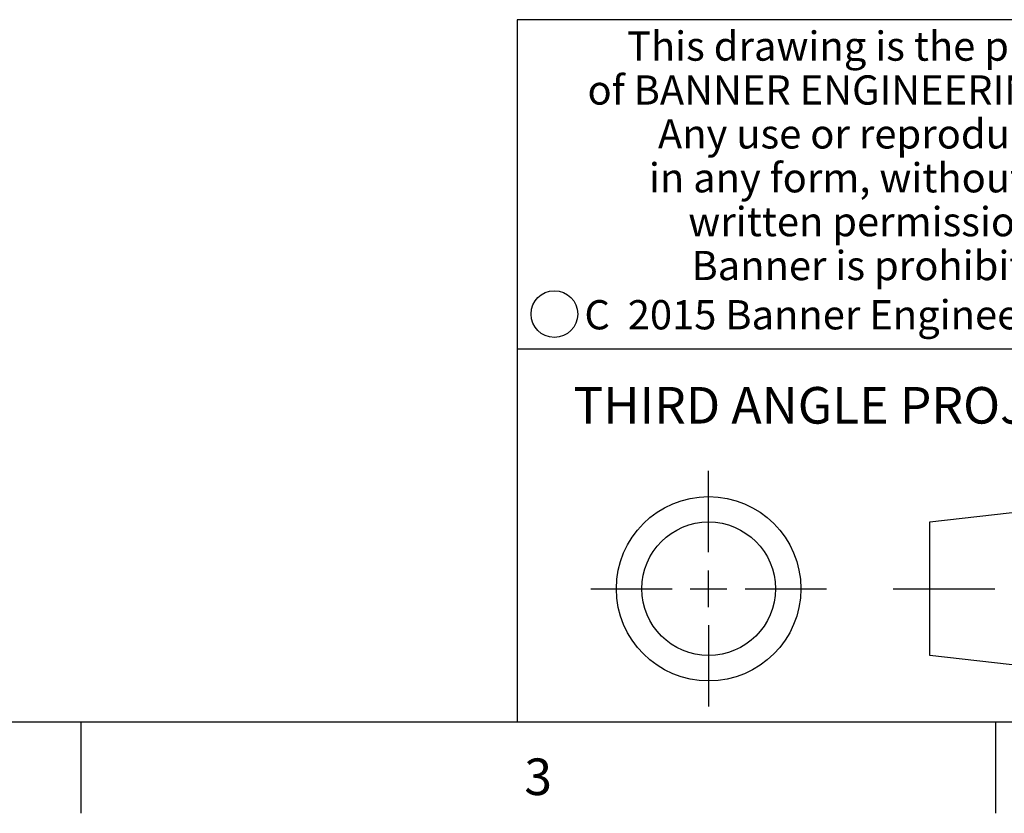
# Model space of a CAD drawing. Units: inches. Extents: x 0.7 to 21.3, y 0.5 to 16.
# Drawn here: x 13.3 to 16, y 0.5 to 2.7 of the extents above; entities that cross this region are included whole.
import ezdxf

# ---------------------------------------------------------------- set-up
doc = ezdxf.new("R2010")
doc.units = ezdxf.units.IN
doc.header["$LTSCALE"] = 1.21
doc.header["$MEASUREMENT"] = 0
doc.layers.get('0').update_dxf_attribs({"linetype": 'CONTINUOUS'})
doc.styles.add('TEXTSTYLE_2', font='txt', dxfattribs={"width": 0.8})
doc.styles.add('TEXTSTYLE_4', font='txt', dxfattribs={"width": 0.85})
doc.styles.add('TEXTSTYLE_5', font='txt', dxfattribs={"width": 0.75})

msp = doc.modelspace()

# ---------------------------------------------------------------- linework, layer by layer
at = {"color": 7, "linetype": 'CONTINUOUS'}
for p, q in [((21.05, 2.67), (14.7, 2.67)), ((14.7, 2.67), (14.7, 0.75)), ((14.7, 1.77), (16.7, 1.77)), ((15.223, 1.214), (15.223, 1.4361)), ((15.8277, 1.2967), (16.434, 1.3661)), ((15.8277, 0.9313), (15.8277, 1.2967)), ((15.223, 1.064), (15.223, 1.164)), ((14.9009, 1.114), (15.123, 1.114)), ((15.173, 1.114), (15.273, 1.114)), ((15.323, 1.114), (15.5451, 1.114)), ((15.7277, 1.114), (16.0058, 1.114)), ((15.223, 1.014), (15.223, 0.7919)), ((16.434, 0.8619), (15.8277, 0.9313)), ((0.964, 0.75), (21.05, 0.75)), ((13.507, 0.75), (13.507, 0.5)), ((16.007, 0.75), (16.007, 0.5))]:
    msp.add_line(p, q, dxfattribs=at)
for centre, radius in [((14.8013, 1.8652), 0.0638), ((15.223, 1.114), 0.2521), ((15.223, 1.114), 0.1827)]:
    msp.add_circle(centre, radius, dxfattribs=at)

# ---------------------------------------------------------------- texts
at = {"color": 7, "linetype": 'CONTINUOUS', "attachment_point": 2, "line_spacing_factor": 0.9}
for s, insert, char_height, width, style in [('This drawing is the property\\Pof BANNER ENGINEERING CORP.\\PAny use or reproduction,\\Pin any form, without prior\\Pwritten permission of\\PBanner is prohibited.', (15.7105, 2.6378), 0.08, 1.904, 'TEXTSTYLE_4'), ('C  2015 Banner Engineering Corp.', (15.7284, 1.9032), 0.08, 1.92, 'TEXTSTYLE_5'), ('THIRD ANGLE PROJECTION', (15.7175, 1.6656), 0.1, 1.76, 'TEXTSTYLE_2'), ('3', (14.757, 0.65), 0.1, 0.08, 'TEXTSTYLE_2')]:
    msp.add_mtext(s, dxfattribs=dict(at, insert=insert, char_height=char_height, width=width, style=style))

doc.saveas('drawing.dxf')
